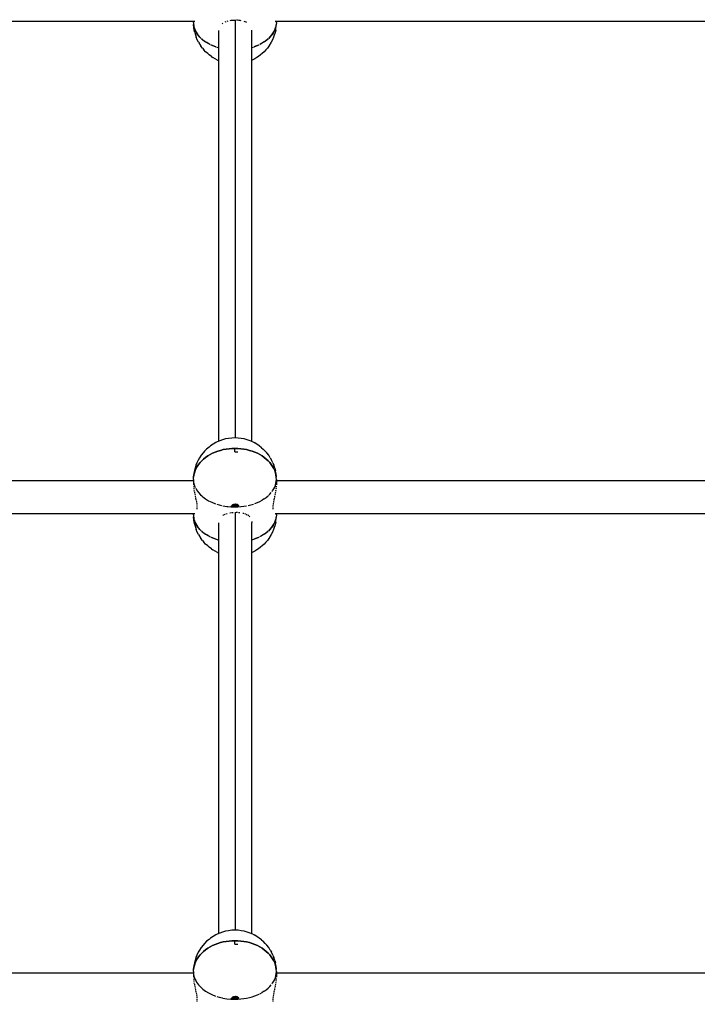
# Model space of a CAD drawing. Units: millimetres. Extents: x 623606 to 652669, y 5095 to 24453.
# Drawn here: x 638302 to 638631, y 17581 to 18059 of the extents above; entities that cross this region are included whole.
import ezdxf

# ---------------------------------------------------------------- set-up
doc = ezdxf.new("R2010")
doc.units = ezdxf.units.MM
doc.layers.add('DEFAULT', color=7, linetype='Continuous')
doc.layers.add('预设值', color=7, linetype='Continuous', true_color=0x000000)
doc.dimstyles.new('Qitele Minor', dxfattribs={"dimscale": 85, "dimtxt": 2.5, "dimasz": 2, "dimexe": 1.5, "dimexo": 0, "dimgap": 2, "dimtad": 1, "dimdec": 0, "dimrnd": 10, "dimzin": 1, "dimtxsty": 'Standard', "dimblk": 'OBLIQUE', "dimcen": 2, "dimdle": 1, "dimclrd": 256, "dimclre": 256, "dimclrt": 256, "dimadec": 0, "dimazin": 0, "dimtfac": 1, "dimtdec": 0, "dimtmove": 0, "dimatfit": 3, "dimldrblk": 'OBLIQUE', "dimfxl": 2, "dimfxlon": 1, "dimlwd": 40, "dimlwe": 30, "dimarcsym": 0})

# ---------------------------------------------------------------- blocks, each defined once
blk = doc.blocks.new('A$C5197715D')
at = {"layer": '预设值', "color": 0}
for p, q in [((6813.13, 10000.4), (6813.58, 10000.49)), ((6813.58, 10000.49), (6814.16, 10000.55)), ((6814.16, 10000.55), (6814.63, 10000.59)), ((6814.63, 10000.59), (6815.21, 10000.59)), ((6815.7, 9797.81), (6815.7, 10000.62)), ((6815.7, 9797.81), (6815.7, 10000.62)), ((6816.28, 10000.62), (6816.76, 10000.62)), ((6816.76, 10000.62), (6817.34, 10000.57)), ((6817.34, 10000.57), (6817.81, 10000.52)), ((6817.81, 10000.52), (6818.36, 10000.4)), ((6473.55, 10000.04), (6795.99, 10000.04)), ((6795.31, 9999.44), (6795.31, 10000.04)), ((6795.31, 9999.44), (6795.31, 10000.04)), ((6795.31, 9999.44), (6795.38, 9998.25)), ((6795.31, 9999.44), (6795.38, 9998.37)), ((6795.31, 9999.44), (6795.38, 9998.25)), ((6795.31, 9999.44), (6795.55, 9997.41)), ((6795.55, 9997.4), (6795.38, 9998.37)), ((6795.66, 9995.76), (6795.38, 9998.25)), ((6795.57, 9997.32), (6796.26, 9995.39)), ((6795.9, 9996.24), (6795.57, 9997.3)), ((6795.95, 9994.48), (6795.66, 9995.76)), ((6796.27, 9995.39), (6795.9, 9996.24)), ((6807.7, 9796.27), (6807.7, 9995.51)), ((6809.63, 9999.1), (6809.26, 9998.83)), ((6810.74, 9999.73), (6811.22, 9999.9)), ((6811.62, 10000.04), (6812.14, 10000.16)), ((6819.77, 10000.13), (6820.26, 9999.96)), ((6820.65, 9999.82), (6821.09, 9999.59)), ((6823.69, 9796.04), (6823.69, 9995.65)), ((6834.58, 9995.3), (6835.31, 9997.32)), ((6834.98, 9996.24), (6834.61, 9995.39)), ((6834.89, 10000.04), (7157.32, 10000.04)), ((6835.21, 9995.76), (6834.92, 9994.48)), ((6835.3, 9997.3), (6834.98, 9996.24)), ((6835.21, 9995.76), (6835.5, 9998.25)), ((6835.56, 9999.44), (6835.32, 9997.41)), ((6835.5, 9998.37), (6835.32, 9997.4)), ((6835.56, 9999.44), (6835.5, 9998.25)), ((6835.56, 9999.44), (6835.5, 9998.25)), ((6835.56, 9999.44), (6835.5, 9998.37)), ((6835.56, 9999.44), (6835.56, 10000.04)), ((6835.56, 9999.44), (6835.56, 10000.04)), ((6795.95, 9994.48), (6796.69, 9992.25)), ((6796.32, 9995.27), (6797.51, 9993.36)), ((6796.92, 9994.19), (6796.35, 9995.2)), ((6797.15, 9991.04), (6796.69, 9992.25)), ((6797.44, 9993.46), (6796.92, 9994.19)), ((6797.78, 9989.87), (6797.15, 9991.04)), ((6797.51, 9993.36), (6799.05, 9991.69)), ((6798.43, 9992.29), (6797.62, 9993.22)), ((6799.05, 9991.68), (6798.43, 9992.29)), ((6799.23, 9991.52), (6801.21, 9989.97)), ((6800.37, 9990.56), (6799.35, 9991.4)), ((6829.67, 9989.97), (6831.65, 9991.52)), ((6831.52, 9991.4), (6830.5, 9990.56)), ((6831.82, 9991.69), (6833.37, 9993.36)), ((6832.45, 9992.29), (6831.82, 9991.68)), ((6833.26, 9993.22), (6832.45, 9992.29)), ((6833.72, 9991.04), (6833.09, 9989.87)), ((6833.37, 9993.36), (6834.58, 9995.3)), ((6833.95, 9994.19), (6833.43, 9993.46)), ((6834.18, 9992.25), (6833.72, 9991.04)), ((6834.53, 9995.2), (6833.95, 9994.19)), ((6834.92, 9994.48), (6834.18, 9992.25)), ((6797.78, 9989.87), (6798.93, 9987.98)), ((6799.68, 9986.92), (6798.93, 9987.98)), ((6799.68, 9986.92), (6800.38, 9986.13)), ((6801.07, 9990.08), (6800.37, 9990.56)), ((6801.24, 9985.17), (6800.38, 9986.13)), ((6801.21, 9989.97), (6803.43, 9988.71)), ((6802.71, 9989.07), (6801.5, 9989.78)), ((6803.44, 9988.71), (6802.71, 9989.07)), ((6803.74, 9988.55), (6806.1, 9987.59)), ((6805.37, 9987.85), (6804, 9988.42)), ((6806.11, 9987.59), (6805.37, 9987.85)), ((6806.46, 9987.46), (6807.7, 9987.12)), ((6807.7, 9987.09), (6806.81, 9987.34)), ((6823.69, 9987.27), (6824.42, 9987.47)), ((6824.76, 9987.59), (6827.13, 9988.56)), ((6825.5, 9987.85), (6824.76, 9987.59)), ((6826.87, 9988.42), (6825.5, 9987.85)), ((6828.16, 9989.07), (6827.43, 9988.71)), ((6829.67, 9989.97), (6827.45, 9988.71)), ((6829.38, 9989.78), (6828.16, 9989.07)), ((6830.49, 9986.13), (6829.63, 9985.17)), ((6830.5, 9990.56), (6829.8, 9990.08)), ((6831.19, 9986.92), (6830.49, 9986.13)), ((6831.94, 9987.98), (6831.19, 9986.92)), ((6833.09, 9989.87), (6831.94, 9987.98)), ((6802.24, 9984.28), (6801.24, 9985.17)), ((6802.24, 9984.28), (6802.94, 9983.67)), ((6804.01, 9982.89), (6802.94, 9983.67)), ((6804.01, 9982.89), (6804.72, 9982.43)), ((6805.82, 9981.77), (6804.72, 9982.43)), ((6807.02, 9981.18), (6805.82, 9981.77)), ((6807.02, 9981.18), (6807.63, 9980.92)), ((6825.05, 9981.77), (6823.86, 9981.18)), ((6826.15, 9982.43), (6825.05, 9981.77)), ((6826.87, 9982.89), (6826.15, 9982.43)), ((6827.93, 9983.67), (6826.87, 9982.89)), ((6828.63, 9984.28), (6827.93, 9983.67)), ((6829.63, 9985.17), (6828.63, 9984.28)), ((6806.14, 9795.54), (6804.82, 9794.81)), ((6806.79, 9795.86), (6806.14, 9795.54)), ((6808.1, 9796.45), (6806.79, 9795.86)), ((6809.48, 9796.94), (6808.1, 9796.45)), ((6810.92, 9797.32), (6809.48, 9796.94)), ((6812.4, 9797.6), (6810.92, 9797.32)), ((6813.91, 9797.76), (6812.4, 9797.6)), ((6815.44, 9797.82), (6813.91, 9797.76)), ((6816.96, 9797.76), (6815.44, 9797.82)), ((6818.47, 9797.6), (6816.96, 9797.76)), ((6819.95, 9797.32), (6818.47, 9797.6)), ((6821.39, 9796.94), (6819.95, 9797.32)), ((6822.77, 9796.45), (6821.39, 9796.94)), ((6824.08, 9795.86), (6822.77, 9796.45)), ((6824.08, 9795.86), (6824.73, 9795.54)), ((6826.05, 9794.81), (6824.73, 9795.54)), ((6799.98, 9790.55), (6799.04, 9789.38)), ((6800.68, 9791.39), (6799.98, 9790.55)), ((6801.72, 9792.43), (6800.68, 9791.39)), ((6802.89, 9793.39), (6801.72, 9792.43)), ((6803.6, 9793.99), (6802.89, 9793.39)), ((6804.56, 9790.35), (6803.38, 9789.74)), ((6803.38, 9789.74), (6804.56, 9790.35)), ((6804.82, 9794.81), (6803.6, 9793.99)), ((6805.79, 9790.9), (6804.56, 9790.35)), ((6804.56, 9790.35), (6805.79, 9790.9)), ((6807.08, 9791.38), (6805.79, 9790.9)), ((6805.79, 9790.9), (6807.08, 9791.38)), ((6808.4, 9791.79), (6807.08, 9791.38)), ((6807.08, 9791.38), (6808.4, 9791.79)), ((6809.77, 9792.13), (6808.4, 9791.79)), ((6808.4, 9791.79), (6809.77, 9792.13)), ((6811.16, 9792.39), (6809.77, 9792.13)), ((6809.77, 9792.13), (6811.16, 9792.39)), ((6812.57, 9792.58), (6811.16, 9792.39)), ((6811.16, 9792.39), (6812.57, 9792.58)), ((6814, 9792.69), (6812.57, 9792.58)), ((6812.57, 9792.58), (6814, 9792.69)), ((6815.44, 9792.73), (6814, 9792.69)), ((6814, 9792.69), (6815.44, 9792.73)), ((6816.87, 9792.69), (6815.44, 9792.73)), ((6815.44, 9792.73), (6816.87, 9792.69)), ((6815.44, 9791.11), (6815.44, 9792.51)), ((6815.44, 9791.11), (6815.44, 9792.51)), ((6815.44, 9791.11), (6816.87, 9791.07)), ((6818.3, 9792.58), (6816.87, 9792.69)), ((6816.87, 9792.69), (6818.3, 9792.58)), ((6819.72, 9792.39), (6818.3, 9792.58)), ((6818.3, 9792.58), (6819.72, 9792.39)), ((6821.11, 9792.13), (6819.72, 9792.39)), ((6819.72, 9792.39), (6821.11, 9792.13)), ((6822.47, 9791.79), (6821.11, 9792.13)), ((6821.11, 9792.13), (6822.47, 9791.79)), ((6823.8, 9791.38), (6822.47, 9791.79)), ((6822.47, 9791.79), (6823.8, 9791.38)), ((6825.08, 9790.9), (6823.8, 9791.38)), ((6823.8, 9791.38), (6825.08, 9790.9)), ((6826.32, 9790.35), (6825.08, 9790.9)), ((6825.08, 9790.9), (6826.32, 9790.35)), ((6827.27, 9793.99), (6826.05, 9794.81)), ((6827.5, 9789.74), (6826.32, 9790.35)), ((6826.32, 9790.35), (6827.5, 9789.74)), ((6828.37, 9793.08), (6827.27, 9793.99)), ((6828.37, 9793.08), (6829.16, 9792.43)), ((6830.19, 9791.39), (6829.16, 9792.43)), ((6830.19, 9791.39), (6830.9, 9790.55)), ((6831.83, 9789.38), (6830.9, 9790.55)), ((6797.01, 9785.77), (6796.55, 9784.6)), ((6797.64, 9787.1), (6797.01, 9785.77)), ((6798.26, 9788.15), (6797.64, 9787.1)), ((6798.51, 9785.83), (6797.77, 9784.91)), ((6797.77, 9784.91), (6798.51, 9785.83)), ((6799.04, 9789.38), (6798.26, 9788.15)), ((6799.32, 9786.71), (6798.51, 9785.83)), ((6798.51, 9785.83), (6799.32, 9786.71)), ((6800.23, 9787.55), (6799.32, 9786.71)), ((6799.32, 9786.71), (6800.23, 9787.55)), ((6801.21, 9788.34), (6800.23, 9787.55)), ((6800.23, 9787.55), (6801.21, 9788.34)), ((6802.26, 9789.07), (6801.21, 9788.34)), ((6801.21, 9788.34), (6802.26, 9789.07)), ((6803.38, 9789.74), (6802.26, 9789.07)), ((6802.26, 9789.07), (6803.38, 9789.74)), ((6828.61, 9789.07), (6827.5, 9789.74)), ((6827.5, 9789.74), (6828.61, 9789.07)), ((6829.67, 9788.34), (6828.61, 9789.07)), ((6828.61, 9789.07), (6829.67, 9788.34)), ((6830.65, 9787.55), (6829.67, 9788.34)), ((6829.67, 9788.34), (6830.65, 9787.55)), ((6831.55, 9786.71), (6830.65, 9787.55)), ((6830.65, 9787.55), (6831.55, 9786.71)), ((6832.37, 9785.83), (6831.55, 9786.71)), ((6831.55, 9786.71), (6832.37, 9785.83)), ((6832.61, 9788.15), (6831.83, 9789.38)), ((6833.1, 9784.91), (6832.37, 9785.83)), ((6832.37, 9785.83), (6833.1, 9784.91)), ((6832.61, 9788.15), (6833.23, 9787.1)), ((6833.87, 9785.77), (6833.23, 9787.1)), ((6833.87, 9785.77), (6834.32, 9784.6)), ((6795.5, 9780.49), (6795.36, 9778.78)), ((6795.79, 9781.94), (6795.5, 9780.49)), ((6795.77, 9780.91), (6795.52, 9779.85)), ((6795.52, 9779.85), (6795.77, 9780.91)), ((6796.13, 9781.94), (6795.77, 9780.91)), ((6795.77, 9780.91), (6796.13, 9781.94)), ((6796.08, 9783.2), (6795.79, 9781.94)), ((6796.55, 9784.6), (6796.08, 9783.2)), ((6796.58, 9782.96), (6796.13, 9781.94)), ((6796.13, 9781.94), (6796.58, 9782.96)), ((6797.13, 9783.95), (6796.58, 9782.96)), ((6796.58, 9782.96), (6797.13, 9783.95)), ((6797.77, 9784.91), (6797.13, 9783.95)), ((6797.13, 9783.95), (6797.77, 9784.91)), ((6833.74, 9783.95), (6833.1, 9784.91)), ((6833.1, 9784.91), (6833.74, 9783.95)), ((6834.29, 9782.96), (6833.74, 9783.95)), ((6833.74, 9783.95), (6834.29, 9782.96)), ((6834.75, 9781.94), (6834.29, 9782.96)), ((6834.29, 9782.96), (6834.75, 9781.94)), ((6834.8, 9783.2), (6834.32, 9784.6)), ((6835.1, 9780.91), (6834.75, 9781.94)), ((6834.75, 9781.94), (6835.1, 9780.91)), ((6834.8, 9783.2), (6835.08, 9781.94)), ((6835.37, 9780.49), (6835.08, 9781.94)), ((6835.36, 9779.85), (6835.1, 9780.91)), ((6835.1, 9780.91), (6835.36, 9779.85)), ((6835.37, 9780.49), (6835.51, 9778.78)), ((6474.23, 9777.13), (6795.31, 9777.13)), ((6474.23, 9777.13), (6795.31, 9777.13)), ((6795.31, 9777.71), (6795.36, 9778.78)), ((6795.31, 9777.71), (6795.36, 9778.78)), ((6795.31, 9777.71), (6795.31, 9775.09)), ((6795.31, 9777.71), (6795.31, 9775.09)), ((6795.31, 9777.71), (6795.41, 9776.4)), ((6795.52, 9779.85), (6795.36, 9778.78)), ((6795.36, 9778.78), (6795.52, 9779.85)), ((6795.41, 9776.4), (6795.7, 9775.1)), ((6835.1, 9774.87), (6835.36, 9775.81)), ((6835.51, 9778.78), (6835.36, 9779.85)), ((6835.36, 9779.85), (6835.51, 9778.78)), ((6835.36, 9775.81), (6835.51, 9776.76)), ((6835.56, 9777.71), (6835.51, 9778.78)), ((6835.56, 9777.71), (6835.51, 9778.78)), ((6835.51, 9776.76), (6835.56, 9777.71)), ((6835.56, 9777.71), (6835.56, 9775.09)), ((6835.56, 9777.71), (6835.56, 9775.09)), ((6835.56, 9777.13), (7156.64, 9777.13)), ((6835.56, 9777.13), (7156.64, 9777.13)), ((6795.38, 9774.45), (6795.44, 9773.9)), ((6795.48, 9773.48), (6795.52, 9773)), ((6795.56, 9772.51), (6795.68, 9772.03)), ((6795.7, 9775.1), (6796.18, 9773.82)), ((6795.75, 9771.71), (6795.9, 9771.01)), ((6796.42, 9773.38), (6796.84, 9772.59)), ((6796.84, 9772.59), (6797.69, 9771.4)), ((6797.69, 9771.4), (6798.7, 9770.27)), ((6832.37, 9770.47), (6833.1, 9771.29)), ((6833.43, 9771.74), (6833.74, 9772.15)), ((6833.74, 9772.15), (6834.29, 9773.03)), ((6834.29, 9773.03), (6834.75, 9773.94)), ((6834.75, 9773.94), (6835.1, 9774.87)), ((6835.12, 9771.69), (6834.98, 9771.01)), ((6835.31, 9772.51), (6835.2, 9772.03)), ((6835.4, 9773.48), (6835.35, 9773)), ((6835.49, 9774.44), (6835.43, 9773.9)), ((6795.96, 9770.68), (6796.1, 9769.96)), ((6796.15, 9769.62), (6796.27, 9768.89)), ((6796.34, 9768.56), (6796.52, 9767.83)), ((6796.59, 9767.5), (6796.73, 9766.79)), ((6796.78, 9766.47), (6796.89, 9765.79)), ((6798.7, 9770.27), (6799.37, 9769.67)), ((6799.38, 9769.67), (6799.88, 9769.22)), ((6799.88, 9769.22), (6801.21, 9768.24)), ((6801.21, 9768.24), (6802.67, 9767.36)), ((6802.67, 9767.36), (6804.26, 9766.58)), ((6804.26, 9766.58), (6805.95, 9765.9)), ((6825.08, 9765.96), (6826.32, 9766.45)), ((6826.32, 9766.45), (6827.5, 9766.99)), ((6827.5, 9766.99), (6828.61, 9767.59)), ((6829.67, 9768.24), (6828.61, 9767.59)), ((6829.67, 9768.24), (6830.65, 9768.94)), ((6830.65, 9768.94), (6831.55, 9769.69)), ((6831.79, 9769.92), (6832.37, 9770.47)), ((6834.09, 9766.45), (6833.98, 9765.79)), ((6834.28, 9767.48), (6834.15, 9766.82)), ((6834.53, 9768.53), (6834.35, 9767.83)), ((6834.72, 9769.6), (6834.6, 9768.89)), ((6834.91, 9770.66), (6834.78, 9769.96)), ((6796.92, 9765.49), (6796.98, 9764.97)), ((6797, 9764.58), (6797.03, 9763.99)), ((6797.03, 9763.74), (6797.02, 9763.22)), ((6806.59, 9765.7), (6807.73, 9765.34)), ((6807.73, 9765.34), (6808.93, 9765.06)), ((6809.59, 9764.9), (6811.51, 9764.58)), ((6811.51, 9764.58), (6812.03, 9764.53)), ((6812.03, 9764.53), (6813.46, 9764.38)), ((6812.98, 9761.47), (6813.58, 9761.59)), ((6813.46, 9764.38), (6815.44, 9764.32)), ((6813.47, 9764.53), (6815.44, 9764.32)), ((6813.47, 9764.53), (6815.44, 9764.32)), ((6813.5, 9764.67), (6815.44, 9764.32)), ((6813.5, 9764.67), (6815.44, 9764.32)), ((6813.55, 9764.81), (6815.44, 9764.32)), ((6813.55, 9764.81), (6815.44, 9764.32)), ((6813.61, 9764.95), (6815.44, 9764.32)), ((6813.61, 9764.95), (6815.44, 9764.32)), ((6813.7, 9765.08), (6815.44, 9764.32)), ((6813.7, 9765.08), (6815.44, 9764.32)), ((6813.8, 9765.2), (6815.44, 9764.32)), ((6813.8, 9765.2), (6815.44, 9764.32)), ((6813.91, 9765.32), (6815.44, 9764.32)), ((6813.91, 9765.32), (6815.44, 9764.32)), ((6814, 9761.63), (6814.63, 9761.7)), ((6814.04, 9765.43), (6815.44, 9764.32)), ((6814.04, 9765.43), (6815.44, 9764.32)), ((6814.18, 9765.52), (6815.44, 9764.32)), ((6814.18, 9765.52), (6815.44, 9764.32)), ((6814.34, 9765.61), (6815.44, 9764.32)), ((6814.34, 9765.61), (6815.44, 9764.32)), ((6814.51, 9765.68), (6815.44, 9764.32)), ((6814.51, 9765.68), (6815.44, 9764.32)), ((6814.68, 9765.74), (6815.44, 9764.32)), ((6814.68, 9765.74), (6815.44, 9764.32)), ((6814.86, 9765.79), (6815.44, 9764.32)), ((6814.86, 9765.79), (6815.44, 9764.32)), ((6815.05, 9765.83), (6815.44, 9764.32)), ((6815.05, 9765.83), (6815.44, 9764.32)), ((6815.24, 9765.85), (6815.44, 9764.32)), ((6815.24, 9765.85), (6815.44, 9764.32)), ((6815.44, 9765.86), (6815.44, 9764.32)), ((6815.44, 9765.86), (6815.44, 9764.32)), ((6815.63, 9765.85), (6815.44, 9764.32)), ((6815.63, 9765.85), (6815.44, 9764.32)), ((6815.82, 9765.83), (6815.44, 9764.32)), ((6815.82, 9765.83), (6815.44, 9764.32)), ((6816.01, 9765.79), (6815.44, 9764.32)), ((6816.01, 9765.79), (6815.44, 9764.32)), ((6816.19, 9765.74), (6815.44, 9764.32)), ((6816.19, 9765.74), (6815.44, 9764.32)), ((6816.37, 9765.68), (6815.44, 9764.32)), ((6816.37, 9765.68), (6815.44, 9764.32)), ((6816.53, 9765.61), (6815.44, 9764.32)), ((6816.53, 9765.61), (6815.44, 9764.32)), ((6816.69, 9765.52), (6815.44, 9764.32)), ((6816.69, 9765.52), (6815.44, 9764.32)), ((6816.83, 9765.43), (6815.44, 9764.32)), ((6816.83, 9765.43), (6815.44, 9764.32)), ((6816.96, 9765.32), (6815.44, 9764.32)), ((6816.96, 9765.32), (6815.44, 9764.32)), ((6817.08, 9765.2), (6815.44, 9764.32)), ((6817.08, 9765.2), (6815.44, 9764.32)), ((6817.18, 9765.08), (6815.44, 9764.32)), ((6817.18, 9765.08), (6815.44, 9764.32)), ((6817.26, 9764.95), (6815.44, 9764.32)), ((6817.26, 9764.95), (6815.44, 9764.32)), ((6817.32, 9764.81), (6815.44, 9764.32)), ((6817.32, 9764.81), (6815.44, 9764.32)), ((6817.37, 9764.67), (6815.44, 9764.32)), ((6817.37, 9764.67), (6815.44, 9764.32)), ((6815.44, 9764.32), (6817.4, 9764.53)), ((6817.4, 9764.53), (6815.44, 9764.32)), ((6815.44, 9764.32), (6816.87, 9764.35)), ((6815.7, 9558.91), (6815.7, 9761.72)), ((6815.7, 9558.91), (6815.7, 9761.72)), ((6816.12, 9761.72), (6816.76, 9761.72)), ((6816.87, 9764.35), (6818.3, 9764.46)), ((6817.18, 9761.68), (6817.81, 9761.62)), ((6818.5, 9764.48), (6819.72, 9764.63)), ((6819.72, 9764.63), (6821.11, 9764.86)), ((6821.81, 9765.02), (6822.47, 9765.16)), ((6822.47, 9765.16), (6823.8, 9765.53)), ((6823.8, 9765.53), (6824.41, 9765.74)), ((6833.87, 9764.56), (6833.84, 9763.99)), ((6833.85, 9763.73), (6833.86, 9763.22)), ((6833.95, 9765.47), (6833.88, 9764.85)), ((6473.55, 9761.14), (6795.99, 9761.14)), ((6795.31, 9760.54), (6795.31, 9761.14)), ((6795.31, 9760.54), (6795.31, 9761.14)), ((6795.31, 9760.54), (6795.38, 9759.35)), ((6795.31, 9760.54), (6795.38, 9759.47)), ((6795.31, 9760.54), (6795.38, 9759.35)), ((6795.31, 9760.54), (6795.55, 9758.51)), ((6795.55, 9758.5), (6795.38, 9759.47)), ((6795.66, 9756.86), (6795.38, 9759.35)), ((6795.57, 9758.43), (6796.3, 9756.41)), ((6795.9, 9757.34), (6795.57, 9758.4)), ((6795.95, 9755.58), (6795.66, 9756.86)), ((6796.27, 9756.49), (6795.9, 9757.34)), ((6807.7, 9557.37), (6807.7, 9756.61)), ((6809.94, 9760.43), (6809.53, 9760.13)), ((6810.26, 9760.59), (6810.74, 9760.84)), ((6811.09, 9760.96), (6811.62, 9761.15)), ((6819.2, 9761.35), (6819.77, 9761.23)), ((6820.12, 9761.1), (6820.65, 9760.92)), ((6820.97, 9760.75), (6821.45, 9760.51)), ((6822.14, 9760.07), (6821.72, 9760.32)), ((6822.71, 9759.55), (6822.37, 9759.86)), ((6823.67, 9757.22), (6823.69, 9756.75)), ((6823.69, 9557.14), (6823.69, 9756.75)), ((6834.58, 9756.41), (6835.31, 9758.43)), ((6834.98, 9757.34), (6834.6, 9756.48)), ((6834.89, 9761.14), (7157.32, 9761.14)), ((6835.21, 9756.86), (6834.92, 9755.58)), ((6835.3, 9758.4), (6834.98, 9757.34)), ((6835.21, 9756.86), (6835.5, 9759.35)), ((6835.56, 9760.54), (6835.32, 9758.51)), ((6835.5, 9759.47), (6835.32, 9758.5)), ((6835.56, 9760.54), (6835.5, 9759.35)), ((6835.56, 9760.54), (6835.5, 9759.35)), ((6835.56, 9760.54), (6835.5, 9759.47)), ((6835.56, 9760.54), (6835.56, 9761.14)), ((6835.56, 9760.54), (6835.56, 9761.14)), ((6795.95, 9755.58), (6796.69, 9753.35)), ((6796.3, 9756.41), (6797.51, 9754.47)), ((6796.92, 9755.3), (6796.35, 9756.3)), ((6797.15, 9752.14), (6796.69, 9753.35)), ((6797.44, 9754.56), (6796.92, 9755.3)), ((6797.78, 9750.97), (6797.15, 9752.14)), ((6797.51, 9754.47), (6799.05, 9752.79)), ((6798.43, 9753.39), (6797.62, 9754.32)), ((6799.05, 9752.78), (6798.43, 9753.39)), ((6799.22, 9752.62), (6801.21, 9751.07)), ((6800.37, 9751.66), (6799.35, 9752.5)), ((6829.67, 9751.07), (6831.65, 9752.62)), ((6831.52, 9752.5), (6830.5, 9751.66)), ((6831.82, 9752.79), (6833.37, 9754.47)), ((6832.45, 9753.39), (6831.82, 9752.78)), ((6833.26, 9754.32), (6832.45, 9753.39)), ((6833.72, 9752.14), (6833.09, 9750.97)), ((6833.37, 9754.47), (6834.58, 9756.41)), ((6833.95, 9755.3), (6833.43, 9754.56)), ((6834.18, 9753.35), (6833.72, 9752.14)), ((6834.53, 9756.3), (6833.95, 9755.3)), ((6834.92, 9755.58), (6834.18, 9753.35)), ((6797.78, 9750.97), (6798.93, 9749.08)), ((6799.68, 9748.02), (6798.93, 9749.08)), ((6799.68, 9748.02), (6800.38, 9747.23)), ((6801.08, 9751.18), (6800.37, 9751.66)), ((6801.24, 9746.28), (6800.38, 9747.23)), ((6801.21, 9751.07), (6803.43, 9749.81)), ((6802.71, 9750.17), (6801.5, 9750.89)), ((6803.44, 9749.8), (6802.71, 9750.17)), ((6803.74, 9749.66), (6806.3, 9748.61)), ((6805.37, 9748.95), (6804, 9749.52)), ((6806.12, 9748.68), (6805.37, 9748.95)), ((6806.3, 9748.61), (6807.7, 9748.23)), ((6807.7, 9748.19), (6806.81, 9748.44)), ((6823.69, 9748.37), (6824.57, 9748.61)), ((6824.57, 9748.61), (6827.14, 9749.66)), ((6825.5, 9748.95), (6824.75, 9748.68)), ((6826.87, 9749.52), (6825.5, 9748.95)), ((6828.16, 9750.17), (6827.43, 9749.8)), ((6829.67, 9751.07), (6827.44, 9749.81)), ((6829.38, 9750.89), (6828.16, 9750.17)), ((6830.49, 9747.23), (6829.63, 9746.28)), ((6830.5, 9751.66), (6829.8, 9751.18)), ((6831.19, 9748.02), (6830.49, 9747.23)), ((6831.94, 9749.08), (6831.19, 9748.02)), ((6833.09, 9750.97), (6831.94, 9749.08)), ((6802.24, 9745.38), (6801.24, 9746.28)), ((6802.24, 9745.38), (6802.94, 9744.77)), ((6804.01, 9743.99), (6802.94, 9744.77)), ((6804.01, 9743.99), (6804.72, 9743.53)), ((6805.82, 9742.87), (6804.72, 9743.53)), ((6807.02, 9742.28), (6805.82, 9742.87)), ((6807.02, 9742.28), (6807.63, 9742.02)), ((6825.05, 9742.87), (6823.86, 9742.28)), ((6826.15, 9743.53), (6825.05, 9742.87)), ((6826.87, 9743.99), (6826.15, 9743.53)), ((6827.93, 9744.77), (6826.87, 9743.99)), ((6828.63, 9745.38), (6827.93, 9744.77)), ((6829.63, 9746.28), (6828.63, 9745.38)), ((6806.14, 9556.64), (6804.82, 9555.91)), ((6806.79, 9556.97), (6806.14, 9556.64)), ((6808.1, 9557.55), (6806.79, 9556.97)), ((6809.48, 9558.04), (6808.1, 9557.55)), ((6810.92, 9558.42), (6809.48, 9558.04)), ((6812.4, 9558.7), (6810.92, 9558.42)), ((6813.91, 9558.87), (6812.4, 9558.7)), ((6815.44, 9558.92), (6813.91, 9558.87)), ((6816.96, 9558.87), (6815.44, 9558.92)), ((6818.47, 9558.7), (6816.96, 9558.87)), ((6819.95, 9558.42), (6818.47, 9558.7)), ((6821.39, 9558.04), (6819.95, 9558.42)), ((6822.77, 9557.55), (6821.39, 9558.04)), ((6824.08, 9556.97), (6822.77, 9557.55)), ((6824.08, 9556.97), (6824.73, 9556.64)), ((6826.05, 9555.91), (6824.73, 9556.64)), ((6799.98, 9551.65), (6799.04, 9550.48)), ((6800.68, 9552.49), (6799.98, 9551.65)), ((6801.72, 9553.53), (6800.68, 9552.49)), ((6802.89, 9554.49), (6801.72, 9553.53)), ((6803.6, 9555.09), (6802.89, 9554.49)), ((6804.56, 9551.45), (6803.38, 9550.84)), ((6803.38, 9550.84), (6804.56, 9551.45)), ((6804.82, 9555.91), (6803.6, 9555.09)), ((6805.79, 9552), (6804.56, 9551.45)), ((6804.56, 9551.45), (6805.79, 9552)), ((6807.08, 9552.48), (6805.79, 9552)), ((6805.79, 9552), (6807.08, 9552.48)), ((6808.4, 9552.89), (6807.08, 9552.48)), ((6807.08, 9552.48), (6808.4, 9552.89)), ((6809.77, 9553.23), (6808.4, 9552.89)), ((6808.4, 9552.89), (6809.77, 9553.23)), ((6811.16, 9553.49), (6809.77, 9553.23)), ((6809.77, 9553.23), (6811.16, 9553.49)), ((6812.57, 9553.68), (6811.16, 9553.49)), ((6811.16, 9553.49), (6812.57, 9553.68)), ((6814, 9553.8), (6812.57, 9553.68)), ((6812.57, 9553.68), (6814, 9553.8)), ((6815.44, 9553.84), (6814, 9553.8)), ((6814, 9553.8), (6815.44, 9553.84)), ((6816.87, 9553.8), (6815.44, 9553.84)), ((6815.44, 9553.84), (6816.87, 9553.8)), ((6815.44, 9552.21), (6815.44, 9553.62)), ((6815.44, 9552.21), (6815.44, 9553.62)), ((6815.44, 9552.21), (6816.87, 9552.17)), ((6818.3, 9553.68), (6816.87, 9553.8)), ((6816.87, 9553.8), (6818.3, 9553.68)), ((6819.72, 9553.49), (6818.3, 9553.68)), ((6818.3, 9553.68), (6819.72, 9553.49)), ((6821.11, 9553.23), (6819.72, 9553.49)), ((6819.72, 9553.49), (6821.11, 9553.23)), ((6822.47, 9552.89), (6821.11, 9553.23)), ((6821.11, 9553.23), (6822.47, 9552.89)), ((6823.8, 9552.48), (6822.47, 9552.89)), ((6822.47, 9552.89), (6823.8, 9552.48)), ((6825.08, 9552), (6823.8, 9552.48)), ((6823.8, 9552.48), (6825.08, 9552)), ((6826.32, 9551.45), (6825.08, 9552)), ((6825.08, 9552), (6826.32, 9551.45)), ((6827.27, 9555.09), (6826.05, 9555.91)), ((6827.5, 9550.84), (6826.32, 9551.45)), ((6826.32, 9551.45), (6827.5, 9550.84)), ((6828.37, 9554.18), (6827.27, 9555.09)), ((6828.37, 9554.18), (6829.16, 9553.53)), ((6830.19, 9552.49), (6829.16, 9553.53)), ((6830.19, 9552.49), (6830.9, 9551.65)), ((6831.83, 9550.48), (6830.9, 9551.65)), ((6797.01, 9546.87), (6796.55, 9545.7)), ((6797.64, 9548.2), (6797.01, 9546.87)), ((6798.26, 9549.25), (6797.64, 9548.2)), ((6798.51, 9546.94), (6797.77, 9546.01)), ((6797.77, 9546.01), (6798.51, 9546.94)), ((6799.04, 9550.48), (6798.26, 9549.25)), ((6799.32, 9547.82), (6798.51, 9546.94)), ((6798.51, 9546.94), (6799.32, 9547.82)), ((6800.23, 9548.65), (6799.32, 9547.82)), ((6799.32, 9547.82), (6800.23, 9548.65)), ((6801.21, 9549.44), (6800.23, 9548.65)), ((6800.23, 9548.65), (6801.21, 9549.44)), ((6802.26, 9550.17), (6801.21, 9549.44)), ((6801.21, 9549.44), (6802.26, 9550.17)), ((6803.38, 9550.84), (6802.26, 9550.17)), ((6802.26, 9550.17), (6803.38, 9550.84)), ((6828.61, 9550.17), (6827.5, 9550.84)), ((6827.5, 9550.84), (6828.61, 9550.17)), ((6829.67, 9549.44), (6828.61, 9550.17)), ((6828.61, 9550.17), (6829.67, 9549.44)), ((6830.65, 9548.65), (6829.67, 9549.44)), ((6829.67, 9549.44), (6830.65, 9548.65)), ((6831.55, 9547.82), (6830.65, 9548.65)), ((6830.65, 9548.65), (6831.55, 9547.82)), ((6832.37, 9546.94), (6831.55, 9547.82)), ((6831.55, 9547.82), (6832.37, 9546.94)), ((6832.61, 9549.25), (6831.83, 9550.48)), ((6833.1, 9546.01), (6832.37, 9546.94)), ((6832.37, 9546.94), (6833.1, 9546.01)), ((6832.61, 9549.25), (6833.23, 9548.2)), ((6833.87, 9546.87), (6833.23, 9548.2)), ((6833.87, 9546.87), (6834.32, 9545.7)), ((6795.5, 9541.59), (6795.36, 9539.88)), ((6795.79, 9543.04), (6795.5, 9541.59)), ((6795.77, 9542.01), (6795.52, 9540.95)), ((6795.52, 9540.95), (6795.77, 9542.01)), ((6796.13, 9543.05), (6795.77, 9542.01)), ((6795.77, 9542.01), (6796.13, 9543.05)), ((6796.08, 9544.3), (6795.79, 9543.04)), ((6796.55, 9545.7), (6796.08, 9544.3)), ((6796.58, 9544.06), (6796.13, 9543.05)), ((6796.13, 9543.05), (6796.58, 9544.06)), ((6797.13, 9545.05), (6796.58, 9544.06)), ((6796.58, 9544.06), (6797.13, 9545.05)), ((6797.77, 9546.01), (6797.13, 9545.05)), ((6797.13, 9545.05), (6797.77, 9546.01)), ((6833.74, 9545.05), (6833.1, 9546.01)), ((6833.1, 9546.01), (6833.74, 9545.05)), ((6834.29, 9544.06), (6833.74, 9545.05)), ((6833.74, 9545.05), (6834.29, 9544.06)), ((6834.75, 9543.05), (6834.29, 9544.06)), ((6834.29, 9544.06), (6834.75, 9543.05)), ((6834.8, 9544.3), (6834.32, 9545.7)), ((6835.1, 9542.01), (6834.75, 9543.05)), ((6834.75, 9543.05), (6835.1, 9542.01)), ((6834.8, 9544.3), (6835.08, 9543.04)), ((6835.37, 9541.59), (6835.08, 9543.04)), ((6835.36, 9540.95), (6835.1, 9542.01)), ((6835.1, 9542.01), (6835.36, 9540.95)), ((6835.37, 9541.59), (6835.51, 9539.88)), ((6474.23, 9538.23), (6795.31, 9538.23)), ((6474.23, 9538.23), (6795.31, 9538.23)), ((6795.31, 9538.81), (6795.36, 9539.88)), ((6795.31, 9538.81), (6795.36, 9539.88)), ((6795.31, 9538.81), (6795.31, 9536.19)), ((6795.31, 9538.81), (6795.31, 9536.19)), ((6795.31, 9538.81), (6795.41, 9537.5)), ((6795.52, 9540.95), (6795.36, 9539.88)), ((6795.36, 9539.88), (6795.52, 9540.95)), ((6795.41, 9537.5), (6795.7, 9536.2)), ((6835.1, 9535.97), (6835.36, 9536.91)), ((6835.51, 9539.88), (6835.36, 9540.95)), ((6835.36, 9540.95), (6835.51, 9539.88)), ((6835.36, 9536.91), (6835.51, 9537.86)), ((6835.56, 9538.81), (6835.51, 9539.88)), ((6835.56, 9538.81), (6835.51, 9539.88)), ((6835.51, 9537.86), (6835.56, 9538.81)), ((6835.56, 9538.81), (6835.56, 9536.19)), ((6835.56, 9538.81), (6835.56, 9536.19)), ((6835.56, 9538.23), (7156.64, 9538.23)), ((6835.56, 9538.23), (7156.64, 9538.23)), ((6795.38, 9535.56), (6795.44, 9535)), ((6795.48, 9534.58), (6795.52, 9534.1)), ((6795.56, 9533.61), (6795.68, 9533.13)), ((6795.7, 9536.2), (6796.18, 9534.93)), ((6795.75, 9532.81), (6795.9, 9532.11)), ((6796.18, 9534.93), (6796.42, 9534.48)), ((6796.42, 9534.48), (6796.84, 9533.69)), ((6796.84, 9533.69), (6797.69, 9532.5)), ((6797.69, 9532.5), (6798.7, 9531.37)), ((6832.37, 9531.57), (6833.1, 9532.4)), ((6833.43, 9532.84), (6833.74, 9533.25)), ((6833.74, 9533.25), (6834.29, 9534.13)), ((6834.29, 9534.13), (6834.75, 9535.04)), ((6834.75, 9535.04), (6835.1, 9535.97)), ((6835.12, 9532.79), (6834.98, 9532.11)), ((6835.31, 9533.61), (6835.2, 9533.13)), ((6835.4, 9534.58), (6835.35, 9534.1)), ((6835.49, 9535.54), (6835.43, 9535)), ((6795.96, 9531.78), (6796.1, 9531.06)), ((6796.15, 9530.72), (6796.27, 9529.99)), ((6796.34, 9529.66), (6796.52, 9528.93)), ((6796.59, 9528.6), (6796.73, 9527.89)), ((6796.78, 9527.57), (6796.89, 9526.89)), ((6798.7, 9531.37), (6799.88, 9530.32)), ((6799.88, 9530.32), (6801.21, 9529.34)), ((6801.21, 9529.34), (6802.67, 9528.46)), ((6802.67, 9528.46), (6804.26, 9527.68)), ((6804.26, 9527.68), (6805.95, 9527)), ((6825.08, 9527.06), (6826.32, 9527.55)), ((6826.32, 9527.55), (6827.14, 9527.93)), ((6827.5, 9528.09), (6828.61, 9528.69)), ((6829.67, 9529.34), (6828.61, 9528.69)), ((6829.67, 9529.34), (6830.65, 9530.04)), ((6830.65, 9530.04), (6831.55, 9530.79)), ((6831.55, 9530.79), (6832.37, 9531.57)), ((6834.09, 9527.56), (6833.98, 9526.89)), ((6834.28, 9528.58), (6834.15, 9527.92)), ((6834.53, 9529.64), (6834.35, 9528.93)), ((6834.72, 9530.7), (6834.6, 9529.99)), ((6834.91, 9531.76), (6834.78, 9531.06)), ((6796.92, 9526.59), (6796.98, 9526.07)), ((6797, 9525.68), (6797.03, 9525.09)), ((6797.03, 9524.84), (6797.02, 9524.32)), ((6806.59, 9526.8), (6807.73, 9526.44)), ((6807.73, 9526.44), (6809.36, 9526.05)), ((6809.59, 9526), (6811.51, 9525.68)), ((6811.51, 9525.68), (6813.46, 9525.49)), ((6813.46, 9525.49), (6815.44, 9525.42)), ((6813.47, 9525.63), (6815.44, 9525.42)), ((6813.47, 9525.63), (6815.44, 9525.42)), ((6813.5, 9525.77), (6815.44, 9525.42)), ((6813.5, 9525.77), (6815.44, 9525.42)), ((6813.55, 9525.91), (6815.44, 9525.42)), ((6813.55, 9525.91), (6815.44, 9525.42)), ((6813.61, 9526.05), (6815.44, 9525.42)), ((6813.61, 9526.05), (6815.44, 9525.42)), ((6813.7, 9526.18), (6815.44, 9525.42)), ((6813.7, 9526.18), (6815.44, 9525.42)), ((6813.8, 9526.3), (6815.44, 9525.42)), ((6813.8, 9526.3), (6815.44, 9525.42)), ((6813.91, 9526.42), (6815.44, 9525.42)), ((6813.91, 9526.42), (6815.44, 9525.42)), ((6814.04, 9526.53), (6815.44, 9525.42)), ((6814.04, 9526.53), (6815.44, 9525.42)), ((6814.18, 9526.62), (6815.44, 9525.42)), ((6814.18, 9526.62), (6815.44, 9525.42)), ((6814.34, 9526.71), (6815.44, 9525.42)), ((6814.34, 9526.71), (6815.44, 9525.42)), ((6814.51, 9526.78), (6815.44, 9525.42)), ((6814.51, 9526.78), (6815.44, 9525.42)), ((6814.68, 9526.85), (6815.44, 9525.42)), ((6814.68, 9526.85), (6815.44, 9525.42)), ((6814.86, 9526.89), (6815.44, 9525.42)), ((6814.86, 9526.89), (6815.44, 9525.42)), ((6815.05, 9526.93), (6815.44, 9525.42)), ((6815.05, 9526.93), (6815.44, 9525.42)), ((6815.24, 9526.95), (6815.44, 9525.42)), ((6815.24, 9526.95), (6815.44, 9525.42)), ((6815.44, 9526.96), (6815.44, 9525.42)), ((6815.44, 9526.96), (6815.44, 9525.42)), ((6815.63, 9526.95), (6815.44, 9525.42)), ((6815.63, 9526.95), (6815.44, 9525.42)), ((6815.82, 9526.93), (6815.44, 9525.42)), ((6815.82, 9526.93), (6815.44, 9525.42)), ((6816.01, 9526.89), (6815.44, 9525.42)), ((6816.01, 9526.89), (6815.44, 9525.42)), ((6816.19, 9526.85), (6815.44, 9525.42)), ((6816.19, 9526.85), (6815.44, 9525.42)), ((6816.37, 9526.78), (6815.44, 9525.42)), ((6816.37, 9526.78), (6815.44, 9525.42)), ((6816.53, 9526.71), (6815.44, 9525.42)), ((6816.53, 9526.71), (6815.44, 9525.42)), ((6816.69, 9526.62), (6815.44, 9525.42)), ((6816.69, 9526.62), (6815.44, 9525.42)), ((6816.83, 9526.53), (6815.44, 9525.42)), ((6816.83, 9526.53), (6815.44, 9525.42)), ((6816.96, 9526.42), (6815.44, 9525.42)), ((6816.96, 9526.42), (6815.44, 9525.42)), ((6817.08, 9526.3), (6815.44, 9525.42)), ((6817.08, 9526.3), (6815.44, 9525.42)), ((6817.18, 9526.18), (6815.44, 9525.42)), ((6817.18, 9526.18), (6815.44, 9525.42)), ((6817.26, 9526.05), (6815.44, 9525.42)), ((6817.26, 9526.05), (6815.44, 9525.42)), ((6817.32, 9525.91), (6815.44, 9525.42)), ((6817.32, 9525.91), (6815.44, 9525.42)), ((6817.37, 9525.77), (6815.44, 9525.42)), ((6817.37, 9525.77), (6815.44, 9525.42)), ((6815.44, 9525.42), (6817.4, 9525.63)), ((6817.4, 9525.63), (6815.44, 9525.42)), ((6815.44, 9525.42), (6816.87, 9525.46)), ((6816.87, 9525.46), (6818.3, 9525.56)), ((6818.3, 9525.56), (6819.72, 9525.73)), ((6819.72, 9525.73), (6821.11, 9525.96)), ((6821.11, 9525.96), (6822.47, 9526.27)), ((6822.47, 9526.27), (6823.8, 9526.63)), ((6823.8, 9526.63), (6825.08, 9527.06)), ((6833.87, 9525.66), (6833.84, 9525.09)), ((6833.85, 9524.83), (6833.86, 9524.32)), ((6833.95, 9526.58), (6833.88, 9525.95))]:
    blk.add_line(p, q, dxfattribs=at)
blk = doc.blocks.new('_Oblique')
at = {"color": 0, "linetype": 'ByBlock', "lineweight": -2}
blk.add_line((-0.5, -0.5), (0.5, 0.5), dxfattribs=at)
blk = doc.blocks.new('*D18')
at = {"layer": 'DEFAULT', "lineweight": 30, "transparency": 16777216}
for p, q in [((629591.47, 21800.82), (629591.47, 22735.82)), ((647307.8, 21800.82), (647307.8, 22735.82))]:
    blk.add_line(p, q, dxfattribs=at)
at = {"layer": 'DEFAULT', "lineweight": 40, "transparency": 16777216}
blk.add_line((629251.47, 22395.82), (647647.8, 22395.82), dxfattribs=at)
at = {"layer": 'Defpoints', "color": 0, "transparency": 16777216}
for p in [(647307.8, 22395.82), (647307.8, 17612.93), (629591.47, 15865.8)]:
    blk.add_point(p, dxfattribs=at)
at = {"layer": 'DEFAULT', "lineweight": 40, "transparency": 16777216, "xscale": 510, "yscale": 510, "zscale": 510, "rotation": 180}
blk.add_blockref('_Oblique', (629591.47, 22395.82), dxfattribs=at)
at = {"layer": 'DEFAULT', "lineweight": 40, "transparency": 16777216, "xscale": 510, "yscale": 510, "zscale": 510}
blk.add_blockref('_Oblique', (647307.8, 22395.82), dxfattribs=at)
at = {"layer": 'DEFAULT', "transparency": 16777216, "insert": (638449.63, 23035.85), "char_height": 493, "attachment_point": 5}
blk.add_mtext('17720', dxfattribs=at)
blk = doc.blocks.new('*D19')
at = {"layer": 'DEFAULT', "lineweight": 40, "transparency": 16777216}
blk.add_line((627463.56, 20641.3), (627463.56, 6218.35), dxfattribs=at)
at = {"layer": 'DEFAULT', "lineweight": 30, "transparency": 16777216}
for p, q in [((628058.56, 20301.3), (627123.56, 20301.3)), ((628058.56, 6558.35), (627123.56, 6558.35))]:
    blk.add_line(p, q, dxfattribs=at)
at = {"layer": 'Defpoints', "color": 0, "transparency": 16777216}
for p in [(638592.15, 20301.3), (627463.56, 6558.35), (636257.05, 6558.35)]:
    blk.add_point(p, dxfattribs=at)
at = {"layer": 'DEFAULT', "lineweight": 40, "transparency": 16777216, "xscale": 510, "yscale": 510, "zscale": 510}
for p, rotation in [((627463.56, 20301.3), 90), ((627463.56, 6558.35), 270)]:
    blk.add_blockref('_Oblique', p, dxfattribs=dict(at, rotation=rotation))
at = {"layer": 'DEFAULT', "transparency": 16777216, "insert": (626823.54, 13429.83), "char_height": 493, "attachment_point": 5, "rotation": 90}
blk.add_mtext('13740', dxfattribs=at)

msp = doc.modelspace()

# ---------------------------------------------------------------- block references
msp.add_blockref('A$C5197715D', (631591.44, 8058.29))

# ---------------------------------------------------------------- dimensions: what is measured, and where the dimension line sits
at = {"layer": 'DEFAULT'}
dim = msp.add_linear_dim(base=(647307.8, 22395.82), p1=(629591.47, 15865.8), p2=(647307.8, 17612.93), dimstyle='Qitele Minor', override={"dimtxt": 5.8, "dimasz": 6, "dimexe": 4, "dimgap": 4.5, "dimdle": 4, "dimfxl": 7}, dxfattribs=at)
dim.commit()
dim.dimension.update_dxf_attribs({"geometry": '*D18', "text_midpoint": (638449.63, 23035.85)})
dim = msp.add_linear_dim(base=(627463.56, 6558.35), p1=(638592.15, 20301.3), p2=(636257.05, 6558.35), angle=90, dimstyle='Qitele Minor', override={"dimtxt": 5.8, "dimasz": 6, "dimexe": 4, "dimgap": 4.5, "dimdle": 4, "dimfxl": 7}, dxfattribs=at)
dim.commit()
dim.dimension.update_dxf_attribs({"geometry": '*D19', "text_midpoint": (626823.54, 13429.83)})

doc.saveas('drawing.dxf')
